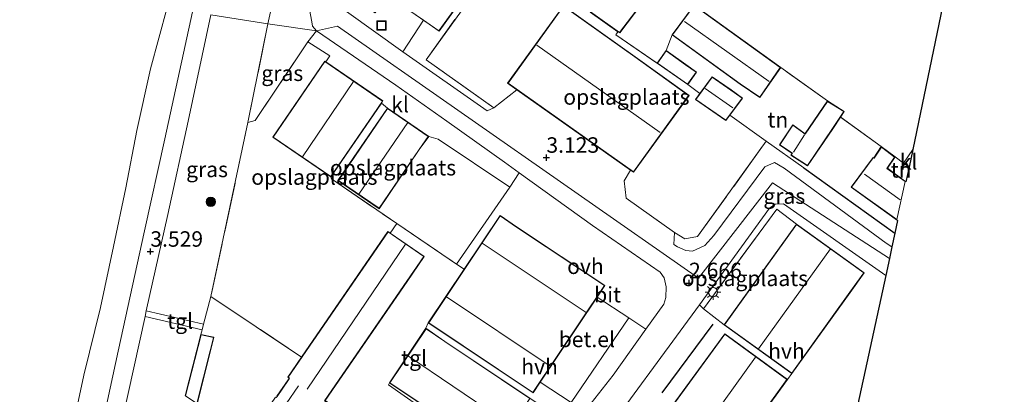
# Model space of a CAD drawing. Units: metres. Extents: x 19000 to 27752, y 393750 to 400003.
# Drawn here: x 19666 to 19825, y 395781 to 395842 of the extents above; entities that cross this region are included whole.
import ezdxf
from ezdxf.enums import TextEntityAlignment as Align

# ---------------------------------------------------------------- set-up
doc = ezdxf.new("R2010")
doc.units = ezdxf.units.M
doc.linetypes.add('IE-TERREINAFSCHEIDING', pattern=[10, 8, -2])
doc.layers.get('0').update_dxf_attribs({"lineweight": 25})
for name, color, linetype in [('B-ME-GR-BOMENRIJ-L-B1', 10, 'Continuous'), ('B-ME-GW-HOOGTEPUNT-S-B1', 10, 'Continuous'), ('B-ME-IE-TERREINAFSCHEIDING-HAAGRASTER-L-B1', 10, 'Continuous'), ('B-ME-KG-KADASTRAAL-OPNAMEDTMGRENS-L-B1', 10, 'Continuous')]:
    doc.layers.add(name, color=color, linetype=linetype)
for name, color, linetype, lineweight in [('B-ME-GR-BOOM-S-B1', 93, 'Continuous', 18), ('B-ME-GW-TEENLIJN-L-B1', 93, 'Continuous', 18), ('B-ME-IE-GRASLAND-GV-B6', 93, 'Continuous', 18), ('B-ME-IE-GRONDWERKLIJN-GROND_INGERICHT-GV-B6', 253, 'Continuous', 18), ('B-ME-IE-HULPGEOMETRIE-L-B1', 53, 'Continuous', 18), ('B-ME-IE-INRICHTINGSELEMENT-S-B1', 253, 'Continuous', 18), ('B-ME-IE-MEUBILAIR_WEGMEUBILAIR-LICHTMAST-S-B1', 8, 'Continuous', 18), ('B-ME-IE-TERREINAFSCHEIDING-DOORGANG-L-B1', 8, 'IE-TERREINAFSCHEIDING-KUNSTMATIG-OPEN', 18), ('B-ME-IE-TERREINAFSCHEIDING-RASTERHEKWERK-L-B1', 8, 'IE-TERREINAFSCHEIDING', 18), ('B-ME-KG-KADASTRAAL-DAKRAND-L-B1', 13, 'Continuous', 18), ('B-ME-KG-KADASTRAAL-NOKLIJN-L-B1', 13, 'Continuous', 18), ('B-ME-OB-BEKLEDING-GV-B6', 253, 'Continuous', 18), ('B-ME-VH-VERH_SOORT-BITUMEN-GV-B6', 8, 'IE-TERREINAFSCHEIDING-NATUURLIJK-HOUTWAL', 18), ('B-ME-VH-VERH_SOORT-GV-B6', 8, 'Continuous', 18), ('B-ME-VH-VERH_SOORT-HALF_VERHARDING-GV-B6', 8, 'IE-TERREINAFSCHEIDING-NATUURLIJK-HOUTWAL', 18), ('B-ME-VH-VERH_SOORT-KLINKERS-GV-B6', 8, 'IE-TERREINAFSCHEIDING-NATUURLIJK-HOUTWAL', 18), ('B-ME-VH-VERH_SOORT-ONVERHARD-GV-B6', 8, 'Continuous', 18), ('B-ME-VH-VERH_SOORT-TEGELS-GV-B6', 8, 'Continuous', 18)]:
    doc.layers.add(name, color=color, linetype=linetype, lineweight=lineweight)
doc.styles.add('NLCS-ISO', font='NLCS-ISO.TTF')
doc.linetypes.add('IE-TERREINAFSCHEIDING-KUNSTMATIG-OPEN', pattern='A,7,-1.5,[67,NLCS.SHX,S=0.75,R=0,X=0,Y=0],-1.5', length=10)
doc.linetypes.add('IE-TERREINAFSCHEIDING-NATUURLIJK-HOUTWAL', pattern='A,7,-1.5,[67,NLCS.SHX,S=0.75,R=45,X=0,Y=0],-1.5,7,-1.5,[70,NLCS.SHX,S=0.75,R=0,X=0,Y=0],-1.5', length=20)

# ---------------------------------------------------------------- blocks, each defined once
blk = doc.blocks.new('hoogtepunt')
for p, q in [((-0.5, 0), (0.5, 0)), ((0, 0.5), (0, -0.5))]:
    blk.add_line(p, q)
blk = doc.blocks.new('boom')
h = blk.add_hatch(color=256)
edge = h.paths.add_edge_path()
edge.add_arc((0, 0), 0.75, 0, 360)
blk.add_circle((0, 0), 0.75)
blk = doc.blocks.new('lantaarnpaal')
for p, q in [((-0.75, 0), (-1.25, 0)), ((-0.88, 0.88), (-0.53, 0.53)), ((0, 0.75), (0, 1.25)), ((0.53, 0.53), (0.88, 0.88)), ((0.75, 0), (1.25, 0)), ((-0.53, -0.53), (-0.88, -0.88)), ((0, -0.75), (0, -1.25)), ((0.53, -0.53), (0.88, -0.88))]:
    blk.add_line(p, q)
blk.add_circle((0, 0), 0.75)
blk = doc.blocks.new('put')
for p, q in [((0.75, 0.75), (-0.75, 0.75)), ((-0.75, 0.75), (-0.75, -0.75)), ((0.75, -0.75), (0.75, 0.75)), ((-0.75, -0.75), (0.75, -0.75))]:
    blk.add_line(p, q)
blk.add_lwpolyline([(-0.625, 0.625), (0.625, 0.625), (0.625, -0.625), (-0.625, -0.625)], close=True)

msp = doc.modelspace()

# ---------------------------------------------------------------- linework, layer by layer
at = {"layer": 'B-ME-GR-BOMENRIJ-L-B1'}
msp.add_line((19769.414, 395781.432, 2.708), (19777.647, 395792.483, 2.415), dxfattribs=at)
at = {"layer": 'B-ME-GW-TEENLIJN-L-B1'}
msp.add_polyline3d([(19665.57, 395734.12, 3.529), (19667.349, 395743.631, 3.629), (19669.028, 395752.357, 3.767), (19670.843, 395760.683, 3.7), (19673.259, 395771.675, 3.658), (19675.987, 395784.258, 3.679), (19678.669, 395795.211, 3.679), (19680.775, 395805.072, 3.688), (19682.741, 395814.56, 3.667), (19684.516, 395823.801, 3.667), (19686.743, 395833.789, 3.675), (19689.439, 395843.66, 3.748)], dxfattribs=at)
at = {"layer": 'B-ME-IE-GRASLAND-GV-B6'}
for points in [[(19693.528, 395842.993, 3.574), (19689.051, 395822.435, 3.583), (19685.779, 395807.609, 3.558), (19681.541, 395788.161, 3.57), (19678.914, 395776.214, 3.575), (19675.501, 395760.381, 3.495), (19673.27, 395748.086, 3.545), (19670.776, 395735.461, 3.466), (19667.688, 395719.276, 3.328), (19665.162, 395707.188, 3.319), (19662.888, 395696.243, 3.29), (19660.108, 395682.894, 3.219), (19657.713, 395671.692, 3.152), (19654.803, 395658.116, 3.039), (19652.041, 395645.352, 3.001), (19649.411, 395632.809, 2.938), (19646.931, 395621.417, 2.863), (19643.465, 395605.35, 2.779), (19639.769, 395587.87, 2.759)], [(19689.439, 395843.66, 3.748), (19686.743, 395833.789, 3.675), (19684.516, 395823.801, 3.667), (19682.741, 395814.56, 3.667), (19680.775, 395805.072, 3.688), (19678.669, 395795.211, 3.679), (19675.987, 395784.258, 3.679), (19673.259, 395771.675, 3.658), (19670.843, 395760.683, 3.7), (19669.028, 395752.357, 3.767), (19667.349, 395743.631, 3.629), (19665.57, 395734.12, 3.529)], [(19665.57, 395734.12, 3.529), (19667.349, 395743.631, 3.629), (19669.028, 395752.357, 3.767), (19670.843, 395760.683, 3.7), (19673.259, 395771.675, 3.658), (19675.987, 395784.258, 3.679), (19678.669, 395795.211, 3.679), (19680.775, 395805.072, 3.688), (19682.741, 395814.56, 3.667), (19684.516, 395823.801, 3.667), (19686.743, 395833.789, 3.675), (19689.439, 395843.66, 3.748)], [(19712.434, 395843.345, 3.57), (19712.792, 395841.355, 3.57), (19712.933, 395840.644, 3.57), (19713.589, 395839.924, 3.561), (19705.714, 395841.029, 3.716), (19696.487, 395842.51, 3.44)], [(19696.518, 395796.964, 3.495), (19695.328, 395792.515, 3.452), (19686.048, 395794.661, 3.524), (19689.548, 395810.231, 3.436), (19692.819, 395825.324, 3.453), (19696.487, 395842.51, 3.44), (19705.714, 395841.029, 3.716), (19702.486, 395825.074, 3.755), (19696.518, 395796.964, 3.495)], [(19713.589, 395839.924, 3.561), (19712.189, 395838.15, 3.662), (19703.639, 395825.417, 3.541), (19702.486, 395825.074, 3.755), (19705.714, 395841.029, 3.716), (19713.589, 395839.924, 3.561)], [(19806.537, 395804.977, 2.385), (19805.649, 395805.592, 2.391), (19789.144, 395817.703, 2.68), (19787.565, 395818.647, 2.671), (19786.037, 395817.937, 2.671), (19777.802, 395806.843, 2.59), (19776.306, 395805.207, 2.59), (19774.34, 395804.322, 2.627), (19773.233, 395804.414, 2.651), (19771.881, 395804.998, 2.671), (19771.31, 395805.402, 2.732), (19771.402, 395807.311, 2.749), (19773.094, 395806.271, 2.769), (19775.154, 395806.653, 2.781), (19786.254, 395822.085, 2.788), (19792.303, 395817.748, 2.615), (19807.026, 395807.234, 2.563), (19806.537, 395804.977, 2.385)], [(19735.263, 395728.731, 2.569), (19731.316, 395731.189, 2.612), (19744.918, 395753.859, 2.507), (19758.057, 395771.953, 2.683), (19775.475, 395795.614, 2.633), (19776.094, 395795.008, 2.57), (19779.428, 395792.387, 2.574), (19790.206, 395784.651, 2.574), (19790.397, 395784.514, 2.574), (19789.665, 395783.559, 2.528), (19779.55, 395790.953, 2.528), (19769.602, 395777.346, 2.528), (19779.716, 395769.952, 2.528), (19779.393, 395769.492, 2.427), (19767.033, 395778.414, 2.427), (19753.666, 395759.89, 2.427), (19749.604, 395754.126, 2.427), (19761.844, 395745.289, 2.427), (19762.838, 395744.614, 2.399), (19760.316, 395740.496, 2.569), (19747.27, 395748.443, 2.569), (19735.263, 395728.731, 2.569)], [(19663.09, 395682.582, 3.135), (19666.38, 395697.427, 3.244), (19670.014, 395715.786, 3.386), (19674.857, 395740.532, 3.495), (19677.523, 395754.926, 3.462), (19679.851, 395766.171, 3.462), (19682.216, 395777.162, 3.508), (19685.858, 395793.724, 3.524), (19695.074, 395791.566, 3.443), (19694.883, 395790.851, 3.436), (19692.333, 395780.92, 3.436)]]:
    msp.add_polyline3d(points, dxfattribs=at)
at = {"layer": 'B-ME-IE-GRONDWERKLIJN-GROND_INGERICHT-GV-B6'}
for points in [[(19824.721, 395891.925, 2.846), (19809.935, 395820.73, 2.615), (19808.415, 395818.521, 2.497), (19807.058, 395819.529, 2.606), (19804.838, 395821.192, 2.606), (19798.237, 395825.973, 2.606), (19798.832, 395826.879, 2.606), (19796.141, 395828.579, 2.606), (19788.589, 395833.975, 2.956), (19774.587, 395844.068, 2.956), (19771.024, 395839.272, 2.956)], [(19780.384, 395826.293, 2.956), (19786.254, 395822.085, 2.788), (19775.154, 395806.653, 2.781), (19773.094, 395806.271, 2.769), (19771.402, 395807.311, 2.749), (19763.629, 395812.868, 2.834), (19763.281, 395815.687, 3.005), (19764.332, 395817.369, 3.253), (19764.784, 395817.049, 3.253), (19773.776, 395829.462, 3.529), (19765.059, 395835.718, 3.529), (19753.482, 395843.935, 3.529), (19744.452, 395831.428, 3.253), (19745.932, 395830.382, 3.253), (19742.21, 395827.453, 3.135), (19731.272, 395835.242, 3.423), (19743.398, 395852.078, 3.895)], [(19771.024, 395839.272, 2.956), (19770.054, 395836.725, 2.956), (19768.605, 395834.663, 2.956), (19761.951, 395839.26, 3.31), (19762.277, 395839.761, 3.143), (19762.568, 395839.555, 3.143), (19767.18, 395845.679, 3.143)], [(19757.789, 395842.944, 3.143), (19762.277, 395839.761, 3.143), (19761.951, 395839.26, 3.31), (19768.605, 395834.663, 2.956), (19773.56, 395831.232, 2.956), (19775.52, 395829.769, 2.956), (19774.804, 395828.807, 2.956), (19779.725, 395825.405, 2.956), (19780.384, 395826.293, 2.956)], [(19711.146, 395787.177, 3.336), (19696.518, 395796.964, 3.495), (19702.486, 395825.074, 3.755), (19703.639, 395825.417, 3.541), (19712.189, 395838.15, 3.662), (19715.705, 395835.851, 3.604), (19715.09, 395834.878, 3.374), (19714.905, 395835.005, 3.374), (19706.503, 395822.734, 3.374), (19715.902, 395816.299, 3.374), (19715.97, 395815.977, 3.633), (19726.529, 395808.796, 3.407), (19725.48, 395807.222, 3.336), (19725.111, 395807.476, 3.336), (19711.146, 395787.177, 3.336)], [(19771.024, 395839.272, 2.956), (19782.03, 395831.288, 2.956), (19785.227, 395829.105, 2.956), (19788.589, 395833.975, 2.956), (19796.141, 395828.579, 2.606), (19792.544, 395823.297, 2.606), (19792.35, 395823.411, 2.606), (19790.52, 395824.73, 2.606), (19788.365, 395821.482, 2.606), (19790.421, 395820.097, 2.606), (19790.238, 395819.808, 2.606), (19792.922, 395818.103, 2.606), (19796.995, 395824.079, 2.606), (19798.237, 395825.973, 2.606), (19804.838, 395821.192, 2.606), (19803.648, 395819.388, 2.606), (19803.509, 395819.463, 2.606), (19799.958, 395814.636, 2.606), (19807.458, 395809.268, 2.606), (19807.027, 395807.233, 2.563), (19792.303, 395817.748, 2.615), (19786.254, 395822.085, 2.788), (19780.384, 395826.293, 2.956), (19782.423, 395829.043, 2.956), (19780.56, 395830.357, 2.956), (19777.522, 395832.459, 2.956), (19775.52, 395829.769, 2.956), (19773.56, 395831.232, 2.956), (19774.973, 395833.218, 2.956), (19773.237, 395834.442, 2.956), (19770.054, 395836.725, 2.956), (19771.024, 395839.272, 2.956)], [(19715.902, 395816.299, 3.374), (19722.76, 395826.317, 3.374), (19724.064, 395828.222, 3.374), (19725.034, 395827.41, 3.374), (19717.037, 395815.729, 3.374), (19723.701, 395811.167, 3.374), (19730.177, 395820.706, 3.374), (19731.697, 395822.849, 3.374), (19733.229, 395822.393, 3.575), (19744.795, 395814.659, 3.516), (19736.203, 395802.219, 3.512), (19726.529, 395808.796, 3.407), (19715.97, 395815.977, 3.633), (19715.902, 395816.299, 3.374)], [(19808.815, 395815.517, 2.606), (19805.82, 395817.691, 2.606), (19807.058, 395819.529, 2.606), (19808.415, 395818.521, 2.497), (19809.326, 395817.86, 2.469), (19808.815, 395815.517, 2.606)], [(19779.428, 395792.387, 2.574), (19776.094, 395795.008, 2.57), (19787.947, 395811.083, 2.579), (19791.13, 395808.691, 2.574), (19779.428, 395792.387, 2.574)], [(19694.269, 395779.584, 3.436), (19696.431, 395788.201, 3.436), (19696.975, 395790.386, 3.436), (19694.883, 395790.851, 3.436), (19695.074, 395791.566, 3.443), (19695.328, 395792.515, 3.452), (19696.518, 395796.964, 3.495), (19711.146, 395787.177, 3.336), (19708.919, 395783.94, 3.336), (19709.155, 395783.777, 3.336), (19708.991, 395783.538, 3.336), (19707.158, 395780.874, 3.336)]]:
    msp.add_polyline3d(points, dxfattribs=at)
at = {"layer": 'B-ME-IE-HULPGEOMETRIE-L-B1'}
msp.add_polyline3d([(19806.157, 395803.141, 2.379), (19787.27, 395815.353, 2.704), (19775.302, 395799.957, 2.708), (19716.985, 395840.672, 3.513), (19713.589, 395839.924, 3.561), (19705.714, 395841.029, 3.716), (19696.487, 395842.51, 3.44)], dxfattribs=at)
at = {"layer": 'B-ME-IE-TERREINAFSCHEIDING-DOORGANG-L-B1'}
msp.add_polyline3d([(19712.189, 395838.15, 3.662), (19715.705, 395835.851, 3.604), (19715.09, 395834.878, 3.374)], dxfattribs=at)
at = {"layer": 'B-ME-IE-TERREINAFSCHEIDING-HAAGRASTER-L-B1'}
msp.add_line((19792.303, 395817.748, 2.615), (19807.026, 395807.234, 2.563), dxfattribs=at)
at = {"layer": 'B-ME-IE-TERREINAFSCHEIDING-RASTERHEKWERK-L-B1'}
for p, q in [((19705.714, 395841.029, 3.716), (19707.504, 395849.084, 3.696)), ((19705.714, 395841.029, 3.716), (19702.486, 395825.074, 3.755)), ((19796.141, 395828.579, 2.606), (19788.589, 395833.975, 2.956)), ((19773.56, 395831.232, 2.956), (19775.52, 395829.769, 2.956)), ((19804.838, 395821.192, 2.606), (19798.237, 395825.973, 2.606)), ((19726.529, 395808.796, 3.407), (19725.48, 395807.222, 3.336))]:
    msp.add_line(p, q, dxfattribs=at)
for points in [[(19745.932, 395830.382, 3.253), (19742.21, 395827.453, 3.135), (19731.272, 395835.242, 3.423), (19743.398, 395852.078, 3.895)], [(19762.277, 395839.761, 3.143), (19761.951, 395839.26, 3.31), (19768.605, 395834.663, 2.956)], [(19712.189, 395838.15, 3.662), (19703.639, 395825.417, 3.541), (19702.486, 395825.074, 3.755), (19696.518, 395796.964, 3.495)], [(19780.384, 395826.293, 2.956), (19786.254, 395822.085, 2.788), (19792.303, 395817.748, 2.615)], [(19764.332, 395817.369, 3.253), (19763.281, 395815.687, 3.005), (19763.629, 395812.868, 2.834), (19771.402, 395807.311, 2.749), (19773.094, 395806.271, 2.769), (19775.154, 395806.653, 2.781), (19786.254, 395822.085, 2.788)], [(19809.326, 395817.86, 2.469), (19808.415, 395818.521, 2.497), (19807.058, 395819.529, 2.606)], [(19715.902, 395816.299, 3.374), (19715.97, 395815.977, 3.633), (19726.529, 395808.796, 3.407), (19736.203, 395802.219, 3.512), (19737.429, 395801.384, 3.173)], [(19779.428, 395792.387, 2.574), (19776.094, 395795.008, 2.57), (19787.947, 395811.083, 2.579), (19791.13, 395808.691, 2.574)], [(19711.146, 395787.177, 3.336), (19696.518, 395796.964, 3.495), (19695.328, 395792.515, 3.452), (19695.074, 395791.566, 3.443), (19694.883, 395790.851, 3.436)]]:
    msp.add_polyline3d(points, dxfattribs=at)
at = {"layer": 'B-ME-KG-KADASTRAAL-DAKRAND-L-B1'}
for points in [[(19738.635, 395847.241, 7.853), (19733.359, 395839.921, 7.853), (19724.979, 395845.734, 7.853), (19733.561, 395857.843, 7.853), (19741.76, 395851.765, 7.971), (19738.635, 395847.241, 7.853)], [(19765.224, 395847.026, 5.638), (19767.109, 395845.668, 5.638), (19762.557, 395839.624, 5.638), (19757.859, 395842.956, 5.638), (19762.272, 395849.121, 5.638), (19765.224, 395847.026, 5.638)], [(19765.03, 395835.677, 8.491), (19773.706, 395829.451, 8.491), (19764.773, 395817.118, 8.491), (19744.522, 395831.44, 8.491), (19753.494, 395843.866, 8.491), (19765.03, 395835.677, 8.491)], [(19782.059, 395831.328, 5.992), (19771.094, 395839.283, 5.992), (19774.598, 395843.999, 5.992), (19788.52, 395833.963, 5.992), (19785.214, 395829.174, 5.992), (19782.059, 395831.328, 5.992)], [(19773.208, 395834.401, 5.744), (19774.903, 395833.206, 5.748), (19773.548, 395831.301, 5.748), (19768.675, 395834.675, 5.748), (19770.066, 395836.655, 5.748), (19773.208, 395834.401, 5.744)], [(19722.719, 395826.345, 8.68), (19715.889, 395816.369, 8.68), (19706.573, 395822.747, 8.68), (19714.918, 395834.935, 8.68), (19724.233, 395828.557, 8.68), (19722.719, 395826.345, 8.68)], [(19780.531, 395830.316, 5.821), (19782.352, 395829.032, 5.821), (19779.714, 395825.474, 5.821), (19774.875, 395828.819, 5.821), (19777.533, 395832.39, 5.821), (19780.531, 395830.316, 5.821)], [(19796.954, 395824.107, 5.268), (19792.908, 395818.171, 5.268), (19790.307, 395819.823, 5.492), (19790.489, 395820.111, 5.277), (19788.434, 395821.496, 5.171), (19790.533, 395824.659, 5.171), (19792.323, 395823.369, 5.252), (19792.559, 395823.23, 5.386), (19796.155, 395828.511, 5.463), (19798.762, 395826.864, 5.35), (19796.954, 395824.107, 5.268)], [(19730.136, 395820.734, 6.431), (19723.688, 395811.237, 6.431), (19717.107, 395815.742, 6.431), (19725.047, 395827.34, 6.431), (19731.627, 395822.836, 6.431), (19730.136, 395820.734, 6.431)], [(19807.368, 395809.398, 5.451), (19800.028, 395814.647, 5.451), (19803.524, 395819.398, 5.451), (19803.665, 395819.322, 5.451), (19804.851, 395821.12, 5.451), (19806.99, 395819.517, 5.451), (19805.752, 395817.679, 5.451), (19808.699, 395815.539, 5.451), (19807.368, 395809.398, 5.451)], [(19745.886, 395808.197, 7.771), (19760.096, 395798.749, 7.771), (19748.542, 395781.469, 7.771), (19731.702, 395792.729, 7.771), (19743.256, 395810.009, 7.771), (19745.886, 395808.197, 7.771)], [(19799.774, 395797.665, 6.527), (19790.386, 395784.584, 6.527), (19779.498, 395792.398, 6.527), (19791.141, 395808.621, 6.527), (19802.029, 395800.807, 6.527), (19799.774, 395797.665, 6.527)], [(19728.16, 395799.429, 7.478), (19714.887, 395780.136, 7.415), (19715.811, 395779.5, 5.748), (19713.632, 395776.331, 5.744), (19713.511, 395776.157, 7.038), (19713.687, 395776.036, 7.005), (19709.824, 395770.421, 7.005), (19703.077, 395775.063, 6.397), (19706.958, 395780.705, 6.393), (19707.056, 395780.638, 6.36), (19707.199, 395780.846, 6.28), (19709.032, 395783.51, 6.28), (19709.224, 395783.79, 7.461), (19708.988, 395783.953, 7.398), (19725.124, 395807.406, 7.394), (19730.909, 395803.426, 7.394), (19728.16, 395799.429, 7.478)], [(19734.283, 395789.681, 7.742), (19748.046, 395780.497, 7.742), (19742.234, 395771.806, 7.742), (19725.436, 395783.038, 7.742), (19731.275, 395791.772, 7.742), (19734.283, 395789.681, 7.742)], [(19696.383, 395788.213, 5.325), (19694.238, 395779.666, 5.304), (19692.39, 395780.941, 5.103), (19694.919, 395790.792, 5.003), (19696.914, 395790.348, 5.225), (19696.383, 395788.213, 5.325)], [(19787.799, 395781.092, 6.753), (19779.705, 395770.022, 6.753), (19769.672, 395777.357, 6.753), (19779.561, 395790.883, 6.753), (19789.595, 395783.548, 6.753), (19787.799, 395781.092, 6.753)]]:
    msp.add_polyline3d(points, dxfattribs=at)
at = {"layer": 'B-ME-KG-KADASTRAAL-NOKLIJN-L-B1'}
for p, q in [((19786.71, 395831.698, 6.992), (19773.042, 395841.416, 6.951)), ((19769.094, 395823.476, 11.226), (19749.196, 395837.578, 11.222)), ((19711.319, 395819.53, 11.716), (19719.553, 395831.712, 11.716)), ((19780.856, 395827.465, 6.467), (19776.404, 395830.562, 6.467)), ((19720.436, 395813.51, 8.337), (19728.331, 395825.07, 8.341)), ((19790.627, 395820.304, 5.476), (19792.42, 395823.101, 5.476)), ((19807.892, 395812.624, 6.524), (19802.115, 395816.738, 6.524)), ((19712.05, 395782.011, 10.933), (19727.936, 395805.438, 10.891)), ((19757.125, 395794.398, 9.488), (19740.352, 395805.609, 9.488)), ((19784.981, 395788.549, 8.387), (19796.615, 395804.662, 8.387)), ((19751.318, 395785.702, 9.639), (19734.563, 395796.902, 9.639)), ((19744.992, 395776.17, 9.271), (19728.414, 395787.317, 9.271)), ((19774.759, 395773.679, 8.751), (19784.538, 395787.173, 8.751)), ((19708.661, 395779.633, 7.754), (19710.67, 395782.539, 7.754))]:
    msp.add_line(p, q, dxfattribs=at)
at = {"layer": 'B-ME-KG-KADASTRAAL-OPNAMEDTMGRENS-L-B1'}
for points in [[(19824.721, 395891.925, 2.846), (19809.935, 395820.73, 2.615), (19809.326, 395817.86, 2.469), (19808.815, 395815.517, 2.606)], [(19807.458, 395809.268, 2.606), (19807.026, 395807.234, 2.563), (19806.537, 395804.977, 2.385), (19806.157, 395803.141, 2.379), (19805.554, 395800.363, 2.479), (19800.785, 395778.354, 2.23), (19798.276, 395766.725, 2.231)]]:
    msp.add_polyline3d(points, dxfattribs=at)
at = {"layer": 'B-ME-OB-BEKLEDING-GV-B6'}
msp.add_polyline3d([(19742.248, 395771.737, 3.173), (19748.884, 395767.609, 2.562), (19748.177, 395766.626, 2.549), (19725.184, 395782.712, 3.173), (19725.367, 395783.024, 3.173), (19742.248, 395771.737, 3.173)], dxfattribs=at)
at = {"layer": 'B-ME-VH-VERH_SOORT-BITUMEN-GV-B6'}
for points in [[(19633.871, 395559.288, 2.65), (19636.545, 395571.799, 2.696), (19639.277, 395585.404, 2.759), (19639.769, 395587.87, 2.759), (19643.465, 395605.35, 2.779), (19646.931, 395621.417, 2.863), (19649.411, 395632.809, 2.938), (19652.041, 395645.352, 3.001), (19654.803, 395658.116, 3.039), (19657.713, 395671.692, 3.152), (19660.108, 395682.894, 3.219), (19662.888, 395696.243, 3.29), (19665.162, 395707.188, 3.319), (19667.688, 395719.276, 3.328), (19670.776, 395735.461, 3.466), (19673.27, 395748.086, 3.545), (19675.501, 395760.381, 3.495), (19678.914, 395776.214, 3.575), (19681.541, 395788.161, 3.57), (19685.779, 395807.609, 3.558), (19689.051, 395822.435, 3.583), (19693.528, 395842.993, 3.574)], [(19718.437, 395843.05, 3.513), (19727.545, 395836.534, 3.513), (19741.156, 395826.978, 3.143), (19742.21, 395827.453, 3.135), (19745.932, 395830.382, 3.253), (19764.332, 395817.369, 3.253), (19763.281, 395815.687, 3.005), (19763.629, 395812.868, 2.834), (19771.402, 395807.311, 2.749), (19771.31, 395805.402, 2.732), (19771.881, 395804.998, 2.671), (19773.233, 395804.414, 2.651), (19774.34, 395804.322, 2.627), (19776.306, 395805.207, 2.59), (19777.802, 395806.843, 2.59), (19786.037, 395817.937, 2.671), (19787.565, 395818.647, 2.671), (19789.144, 395817.703, 2.68), (19805.649, 395805.592, 2.391), (19806.537, 395804.977, 2.385), (19806.157, 395803.141, 2.379), (19787.27, 395815.353, 2.704), (19775.302, 395799.957, 2.708), (19716.985, 395840.672, 3.513), (19713.589, 395839.924, 3.561), (19712.933, 395840.644, 3.57), (19712.792, 395841.355, 3.57), (19712.434, 395843.345, 3.57)], [(19696.487, 395842.51, 3.44), (19692.819, 395825.324, 3.453), (19689.548, 395810.231, 3.436), (19686.048, 395794.661, 3.524), (19685.858, 395793.724, 3.524), (19682.216, 395777.162, 3.508), (19679.851, 395766.171, 3.462), (19677.523, 395754.926, 3.462), (19674.857, 395740.532, 3.495), (19670.014, 395715.786, 3.386), (19666.38, 395697.427, 3.244), (19663.09, 395682.582, 3.135), (19659.523, 395666.132, 3.064), (19656.121, 395650.297, 3.035), (19652.935, 395635.078, 2.93), (19649.379, 395618.67, 2.855), (19645.78, 395601.777, 2.8), (19642.943, 395587.692, 2.805), (19642.291, 395584.581, 2.796), (19639.087, 395569.82, 2.633), (19636.501, 395557.627, 2.646)], [(19754.977, 395775.971, 2.666), (19761.525, 395784.269, 2.662), (19766.801, 395791.698, 2.67), (19769.681, 395795.754, 2.675), (19770.023, 395796.8, 2.704), (19770.054, 395798.529, 2.708), (19769.755, 395799.976, 2.708), (19769.097, 395800.918, 2.708), (19758.18, 395808.46, 2.959), (19746.339, 395816.944, 3.175), (19743.939, 395818.664, 3.219), (19734.656, 395825.316, 3.286), (19726.4, 395831.137, 3.474), (19713.589, 395839.924, 3.561), (19716.985, 395840.672, 3.513), (19775.302, 395799.957, 2.708), (19787.27, 395815.353, 2.704), (19806.157, 395803.141, 2.379), (19805.554, 395800.363, 2.479), (19789.04, 395811.958, 2.608), (19787.683, 395811.899, 2.599), (19786.766, 395811.269, 2.599), (19775.475, 395795.614, 2.633), (19758.057, 395771.953, 2.683)]]:
    msp.add_polyline3d(points, dxfattribs=at)
at = {"layer": 'B-ME-VH-VERH_SOORT-GV-B6'}
msp.add_polyline3d([(19758.901, 395796.873, 3.173), (19764.023, 395793.514, 2.905), (19754.732, 395779.843, 2.876), (19749.717, 395783.137, 3.173), (19758.901, 395796.873, 3.173)], dxfattribs=at)
at = {"layer": 'B-ME-VH-VERH_SOORT-HALF_VERHARDING-GV-B6'}
for points in [[(19779.393, 395769.492, 2.427), (19779.716, 395769.952, 2.528), (19787.839, 395781.062, 2.528), (19789.665, 395783.559, 2.528), (19790.397, 395784.514, 2.574), (19799.815, 395797.636, 2.574), (19802.099, 395800.818, 2.574), (19791.13, 395808.691, 2.574), (19787.947, 395811.083, 2.579), (19776.094, 395795.008, 2.57), (19775.475, 395795.614, 2.633), (19786.766, 395811.269, 2.599), (19787.683, 395811.899, 2.599), (19789.04, 395811.958, 2.608), (19805.554, 395800.363, 2.479), (19800.785, 395778.354, 2.23), (19799.708, 395776.802, 2.214), (19794.638, 395768.911, 2.194), (19789.915, 395761.579, 2.252), (19786.795, 395763.427, 2.365), (19779.393, 395769.492, 2.427)], [(19749.717, 395783.137, 3.173), (19754.732, 395779.843, 2.876), (19764.023, 395793.514, 2.905), (19766.801, 395791.698, 2.67), (19761.525, 395784.269, 2.662), (19754.977, 395775.971, 2.666), (19748.115, 395780.511, 3.173), (19734.311, 395789.723, 3.173), (19731.262, 395791.842, 3.173), (19731.633, 395792.715, 3.173), (19748.556, 395781.4, 3.173), (19749.717, 395783.137, 3.173)]]:
    msp.add_polyline3d(points, dxfattribs=at)
at = {"layer": 'B-ME-VH-VERH_SOORT-KLINKERS-GV-B6'}
for points in [[(19730.848, 395841.602, 3.488), (19727.545, 395836.534, 3.513), (19718.437, 395843.05, 3.513), (19717.451, 395844.333, 3.513), (19717.289, 395845.659, 3.513), (19718.256, 395844.849, 3.663), (19718.748, 395845.706, 3.663), (19723.052, 395842.812, 3.574), (19724.909, 395845.722, 3.488), (19730.848, 395841.602, 3.488)], [(19715.09, 395834.878, 3.374), (19715.705, 395835.851, 3.604), (19712.189, 395838.15, 3.662), (19713.589, 395839.924, 3.561), (19726.4, 395831.137, 3.474), (19734.656, 395825.316, 3.286), (19743.939, 395818.664, 3.219), (19746.339, 395816.944, 3.175), (19744.795, 395814.659, 3.516), (19733.229, 395822.393, 3.575), (19731.697, 395822.849, 3.374), (19725.034, 395827.41, 3.374), (19724.064, 395828.222, 3.374), (19724.303, 395828.57, 3.374), (19715.09, 395834.878, 3.374)], [(19809.326, 395817.86, 2.469), (19808.415, 395818.521, 2.497), (19809.935, 395820.73, 2.615), (19809.326, 395817.86, 2.469)]]:
    msp.add_polyline3d(points, dxfattribs=at)
at = {"layer": 'B-ME-VH-VERH_SOORT-ONVERHARD-GV-B6'}
for points in [[(19743.398, 395852.078, 3.895), (19731.272, 395835.242, 3.423), (19742.21, 395827.453, 3.135), (19741.156, 395826.978, 3.143), (19727.545, 395836.534, 3.513), (19730.848, 395841.602, 3.488), (19733.371, 395839.852, 3.488), (19738.676, 395847.212, 3.488)], [(19758.901, 395796.873, 3.173), (19760.165, 395798.763, 3.173), (19745.914, 395808.239, 3.173), (19743.243, 395810.079, 3.173), (19737.429, 395801.384, 3.173), (19736.203, 395802.219, 3.512), (19744.795, 395814.659, 3.516), (19746.339, 395816.944, 3.175), (19758.18, 395808.46, 2.959), (19769.097, 395800.918, 2.708), (19769.755, 395799.976, 2.708), (19770.054, 395798.529, 2.708), (19770.023, 395796.8, 2.704), (19769.681, 395795.754, 2.675), (19766.801, 395791.698, 2.67), (19764.023, 395793.514, 2.905), (19758.901, 395796.873, 3.173)]]:
    msp.add_polyline3d(points, dxfattribs=at)
at = {"layer": 'B-ME-VH-VERH_SOORT-TEGELS-GV-B6'}
for points in [[(19722.549, 395779.747, 3.106), (19717.11, 395778.665, 3.336), (19715.881, 395779.513, 3.336), (19714.957, 395780.149, 3.336), (19728.201, 395799.401, 3.336), (19730.979, 395803.439, 3.336), (19725.48, 395807.222, 3.336), (19726.529, 395808.796, 3.407), (19736.203, 395802.219, 3.512), (19737.429, 395801.384, 3.173), (19731.633, 395792.715, 3.173), (19731.262, 395791.842, 3.173), (19725.367, 395783.024, 3.173), (19725.184, 395782.712, 3.173), (19748.177, 395766.626, 2.549), (19746.012, 395763.567, 2.564), (19742.643, 395765.996, 2.742), (19722.549, 395779.747, 3.106)], [(19695.328, 395792.515, 3.452), (19695.074, 395791.566, 3.443), (19685.858, 395793.724, 3.524), (19686.048, 395794.661, 3.524), (19695.328, 395792.515, 3.452)]]:
    msp.add_polyline3d(points, dxfattribs=at)

# ---------------------------------------------------------------- block references
at = {"layer": 'B-ME-GR-BOOM-S-B1', "rotation": 90}
msp.add_blockref('boom', (19696.483, 395812.288, 3.642), dxfattribs=at)
at = {"layer": 'B-ME-GW-HOOGTEPUNT-S-B1', "rotation": 90}
for p in [(19750.724, 395819.423, 3.123), (19750.724, 395819.423, 3.123), (19686.718, 395804.238, 3.529), (19686.718, 395804.238, 3.529), (19773.777, 395799.158, 2.666), (19773.777, 395799.158, 2.666)]:
    msp.add_blockref('hoogtepunt', p, dxfattribs=at)
at = {"layer": 'B-ME-IE-INRICHTINGSELEMENT-S-B1', "rotation": 90}
msp.add_blockref('put', (19724.071, 395840.762, 3.509), dxfattribs=at)
at = {"layer": 'B-ME-IE-MEUBILAIR_WEGMEUBILAIR-LICHTMAST-S-B1', "rotation": 90}
msp.add_blockref('lantaarnpaal', (19777.647, 395797.694, 2.616), dxfattribs=at)

# ---------------------------------------------------------------- texts
at = {"layer": 'B-ME-GW-HOOGTEPUNT-S-B1', "ltscale": 0.2, "style": 'NLCS-ISO'}
for s, p in [('3.123', (19750.724, 395819.423, 3.123)), ('3.123', (19750.724, 395819.423, 3.123)), ('3.529', (19686.718, 395804.238, 3.529)), ('3.529', (19686.718, 395804.238, 3.529)), ('2.666', (19773.777, 395799.158, 2.666)), ('2.666', (19773.777, 395799.158, 2.666))]:
    msp.add_text(s, height=2.5, dxfattribs=at).set_placement(p, align=Align.BOTTOM_LEFT)
at = {"layer": 'B-ME-IE-GRASLAND-GV-B6', "ltscale": 0.2, "style": 'NLCS-ISO'}
for p in [(19708.037, 395833.052), (19695.881, 395817.513), (19789.168, 395813.204)]:
    msp.add_text('gras', height=2.5, dxfattribs=at).set_placement(p, align=Align.MIDDLE_CENTER)
at = {"layer": 'B-ME-IE-GRONDWERKLIJN-GROND_INGERICHT-GV-B6', "ltscale": 0.2, "style": 'NLCS-ISO'}
for s, p in [('opslagplaats', (19763.648, 395829.216)), ('tn', (19788.12, 395825.532)), ('opslagplaats', (19725.929, 395817.789)), ('opslagplaats', (19713.221, 395816.28)), ('tn', (19808.041, 395817.439)), ('opslagplaats', (19782.805, 395799.911))]:
    msp.add_text(s, height=2.5, dxfattribs=at).set_placement(p, align=Align.MIDDLE_CENTER)
at = {"layer": 'B-ME-VH-VERH_SOORT-BITUMEN-GV-B6', "ltscale": 0.2, "style": 'NLCS-ISO'}
msp.add_text('bit', height=2.5, dxfattribs=at).set_placement((19760.609, 395797.274), align=Align.MIDDLE_CENTER)
at = {"layer": 'B-ME-VH-VERH_SOORT-GV-B6', "ltscale": 0.2, "style": 'NLCS-ISO'}
msp.add_text('bet.el', height=2.5, dxfattribs=at).set_placement((19757.255, 395790.048), align=Align.MIDDLE_CENTER)
at = {"layer": 'B-ME-VH-VERH_SOORT-HALF_VERHARDING-GV-B6', "ltscale": 0.2, "style": 'NLCS-ISO'}
for p in [(19789.517, 395788.166), (19749.614, 395785.647)]:
    msp.add_text('hvh', height=2.5, dxfattribs=at).set_placement(p, align=Align.MIDDLE_CENTER)
at = {"layer": 'B-ME-VH-VERH_SOORT-KLINKERS-GV-B6', "ltscale": 0.2, "style": 'NLCS-ISO'}
for p in [(19727.075, 395827.99), (19809.251, 395818.743)]:
    msp.add_text('kl', height=2.5, dxfattribs=at).set_placement(p, align=Align.MIDDLE_CENTER)
at = {"layer": 'B-ME-VH-VERH_SOORT-ONVERHARD-GV-B6', "ltscale": 0.2, "style": 'NLCS-ISO'}
msp.add_text('ovh', height=2.5, dxfattribs=at).set_placement((19757.03, 395801.864), align=Align.MIDDLE_CENTER)
at = {"layer": 'B-ME-VH-VERH_SOORT-TEGELS-GV-B6', "ltscale": 0.2, "style": 'NLCS-ISO'}
for p in [(19691.527, 395792.996), (19729.341, 395787.042)]:
    msp.add_text('tgl', height=2.5, dxfattribs=at).set_placement(p, align=Align.MIDDLE_CENTER)

doc.saveas('drawing.dxf')
